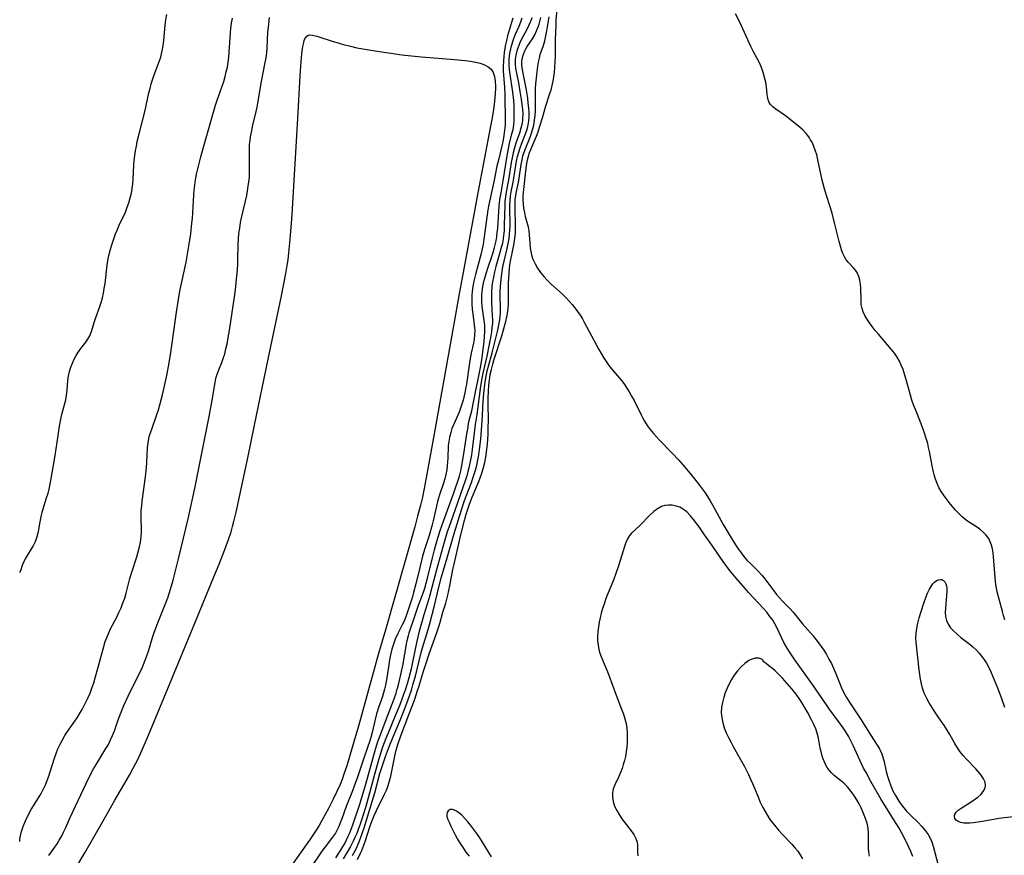
# Model space of a CAD drawing. Extents: x 1589302 to 1597504, y 2805615 to 2813817.
# Drawn here: x 1589302 to 1589651, y 2812177 to 2812473 of the extents above; entities that cross this region are included whole.
import ezdxf

# ---------------------------------------------------------------- set-up
doc = ezdxf.new("R2010")
doc.units = 0

msp = doc.modelspace()

# ---------------------------------------------------------------- linework, layer by layer
at = {"layer": 'WIL_031_Contours', "color": 0}
for points in [[(1589302, 2812277.07, 72), (1589302, 2812277.07, 72)], [(1589302, 2812181.87, 70), (1589302, 2812181.87, 70)]]:
    msp.add_polyline3d(points, dxfattribs=at)
at = {"layer": 'WIL_032_Contours', "color": 0}
for points in [[(1589492.42, 2812476.57, 78), (1589492.08, 2812472.79, 78), (1589491.98, 2812471.07, 78), (1589491.81, 2812465.89, 78), (1589491.76, 2812459.96, 78), (1589491.71, 2812458.06, 78), (1589491.61, 2812456.18, 78), (1589491.45, 2812454.3, 78), (1589491.24, 2812452.72, 78), (1589490.98, 2812451.16, 78), (1589490.64, 2812449.61, 78), (1589490.21, 2812447.97, 78), (1589489.71, 2812446.36, 78), (1589488.35, 2812442.3, 78), (1589487.16, 2812438.07, 78), (1589486.18, 2812434.8, 78), (1589485.64, 2812433.18, 78), (1589485.06, 2812431.58, 78), (1589483.06, 2812426.86, 78), (1589482.52, 2812425.46, 78), (1589482.21, 2812424.54, 78), (1589481.97, 2812423.67, 78), (1589481.62, 2812422.04, 78), (1589481.37, 2812420.39, 78), (1589480.41, 2812411.7, 78), (1589480.34, 2812410.47, 78), (1589480.35, 2812409.24, 78), (1589480.44, 2812407.71, 78), (1589480.62, 2812406.2, 78), (1589480.87, 2812404.72, 78), (1589481.18, 2812403.28, 78), (1589482.17, 2812399.59, 78), (1589482.41, 2812398.19, 78), (1589482.57, 2812396.75, 78), (1589482.78, 2812393.78, 78), (1589482.94, 2812392.04, 78), (1589483.24, 2812390.31, 78), (1589483.53, 2812389.23, 78), (1589483.9, 2812388.17, 78), (1589484.66, 2812386.53, 78), (1589485.58, 2812384.95, 78), (1589486.63, 2812383.42, 78), (1589487.79, 2812381.94, 78), (1589489.06, 2812380.54, 78), (1589490.33, 2812379.29, 78), (1589494.34, 2812375.69, 78), (1589495.65, 2812374.44, 78), (1589496.74, 2812373.3, 78), (1589497.79, 2812372.12, 78), (1589498.78, 2812370.89, 78), (1589499.73, 2812369.61, 78), (1589500.6, 2812368.3, 78), (1589501.44, 2812366.96, 78), (1589502.23, 2812365.59, 78), (1589503.9, 2812362.53, 78), (1589507.24, 2812356.17, 78), (1589508.07, 2812354.7, 78), (1589508.93, 2812353.26, 78), (1589509.83, 2812351.86, 78), (1589510.79, 2812350.51, 78), (1589511.75, 2812349.3, 78), (1589514.62, 2812346.02, 78), (1589515.44, 2812345.01, 78), (1589516.35, 2812343.77, 78), (1589517.2, 2812342.48, 78), (1589518.02, 2812341.15, 78), (1589518.91, 2812339.63, 78), (1589519.77, 2812338.08, 78), (1589522.23, 2812332.98, 78), (1589522.83, 2812331.83, 78), (1589523.48, 2812330.71, 78), (1589524.45, 2812329.21, 78), (1589525.51, 2812327.77, 78), (1589526.65, 2812326.38, 78), (1589527.7, 2812325.2, 78), (1589528.77, 2812324.04, 78), (1589533.28, 2812319.38, 78), (1589535.59, 2812316.87, 78), (1589537.88, 2812314.29, 78), (1589540.11, 2812311.65, 78), (1589541.2, 2812310.31, 78), (1589543.18, 2812307.75, 78), (1589544.92, 2812305.31, 78), (1589545.74, 2812304.05, 78), (1589546.7, 2812302.46, 78), (1589547.63, 2812300.85, 78), (1589551.39, 2812294.09, 78), (1589553.82, 2812290, 78), (1589555.69, 2812286.95, 78), (1589556.66, 2812285.47, 78), (1589557.69, 2812284.04, 78), (1589558.7, 2812282.74, 78), (1589559.78, 2812281.51, 78), (1589561.1, 2812280.16, 78), (1589563.78, 2812277.55, 78), (1589565.05, 2812276.19, 78), (1589566.14, 2812274.84, 78), (1589569.25, 2812270.59, 78), (1589570.25, 2812269.37, 78), (1589571.31, 2812268.17, 78), (1589572.39, 2812267.01, 78), (1589574.97, 2812264.36, 78), (1589576.19, 2812263.01, 78), (1589579.44, 2812258.91, 78), (1589582.24, 2812255.8, 78), (1589583.25, 2812254.63, 78), (1589584.24, 2812253.41, 78), (1589585.19, 2812252.17, 78), (1589586.11, 2812250.88, 78), (1589587, 2812249.57, 78), (1589587.95, 2812248.03, 78), (1589588.85, 2812246.46, 78), (1589589.69, 2812244.86, 78), (1589590.47, 2812243.24, 78), (1589591.19, 2812241.59, 78), (1589592.56, 2812238.01, 78), (1589593.29, 2812236.24, 78), (1589594.11, 2812234.51, 78), (1589595.04, 2812232.82, 78), (1589596.21, 2812230.91, 78), (1589600.26, 2812224.89, 78), (1589601.24, 2812223.39, 78), (1589603.75, 2812219.25, 78), (1589604.6, 2812217.93, 78), (1589605.96, 2812215.91, 78), (1589606.6, 2812214.89, 78), (1589607.03, 2812214.1, 78), (1589607.41, 2812213.28, 78), (1589607.98, 2812211.71, 78), (1589608.41, 2812210.07, 78), (1589609.15, 2812206.67, 78), (1589609.57, 2812204.95, 78), (1589610.12, 2812203.21, 78), (1589610.78, 2812201.49, 78), (1589611.53, 2812199.81, 78), (1589612.38, 2812198.16, 78), (1589613.63, 2812196.11, 78), (1589614.49, 2812194.9, 78), (1589615.41, 2812193.73, 78), (1589616.38, 2812192.61, 78), (1589617.7, 2812191.2, 78), (1589620.42, 2812188.5, 78), (1589621.73, 2812187.14, 78), (1589622.95, 2812185.73, 78), (1589624.03, 2812184.26, 78), (1589624.75, 2812182.99, 78), (1589625.33, 2812181.66, 78), (1589625.82, 2812180.15, 78), (1589627.5, 2812173.37, 78)], [(1589302, 2812277.07, 72), (1589302.27, 2812277.64, 72), (1589302.5, 2812278.23, 72), (1589302.88, 2812279.31, 72), (1589303.4, 2812280.63, 72), (1589304.07, 2812281.97, 72), (1589306.77, 2812286.47, 72), (1589307.56, 2812288.08, 72), (1589308.21, 2812289.89, 72), (1589308.61, 2812291.62, 72), (1589309.21, 2812295.08, 72), (1589309.57, 2812296.84, 72), (1589310, 2812298.5, 72), (1589311.55, 2812303.52, 72), (1589312.05, 2812305.21, 72), (1589312.43, 2812306.69, 72), (1589313.08, 2812309.69, 72), (1589314.03, 2812315.2, 72), (1589314.59, 2812318.63, 72), (1589315.59, 2812325.67, 72), (1589316.13, 2812328.98, 72), (1589316.75, 2812332.08, 72), (1589317.09, 2812333.6, 72), (1589318.31, 2812338.35, 72), (1589318.63, 2812339.96, 72), (1589318.82, 2812341.67, 72), (1589319.04, 2812345.09, 72), (1589319.26, 2812346.79, 72), (1589319.62, 2812348.35, 72), (1589320.12, 2812349.89, 72), (1589320.68, 2812351.3, 72), (1589321.32, 2812352.67, 72), (1589322.04, 2812354, 72), (1589322.84, 2812355.27, 72), (1589323.68, 2812356.44, 72), (1589325.39, 2812358.68, 72), (1589326.18, 2812359.81, 72), (1589326.85, 2812360.98, 72), (1589327.46, 2812362.49, 72), (1589328.42, 2812365.71, 72), (1589328.88, 2812367.09, 72), (1589330.39, 2812371.37, 72), (1589330.86, 2812372.84, 72), (1589331.3, 2812374.46, 72), (1589331.67, 2812376.11, 72), (1589331.98, 2812377.78, 72), (1589332.24, 2812379.47, 72), (1589332.99, 2812386.07, 72), (1589333.24, 2812387.7, 72), (1589333.6, 2812389.47, 72), (1589334.05, 2812391.2, 72), (1589334.57, 2812392.91, 72), (1589336.01, 2812397.12, 72), (1589336.62, 2812398.65, 72), (1589337.29, 2812400.16, 72), (1589339.45, 2812404.84, 72), (1589340.15, 2812406.52, 72), (1589340.72, 2812408.15, 72), (1589341.2, 2812409.82, 72), (1589341.58, 2812411.51, 72), (1589341.87, 2812413.23, 72), (1589342.06, 2812414.85, 72), (1589342.18, 2812416.48, 72), (1589342.48, 2812421.4, 72), (1589342.63, 2812423.11, 72), (1589342.83, 2812424.82, 72), (1589343.08, 2812426.52, 72), (1589343.37, 2812428.22, 72), (1589343.69, 2812429.84, 72), (1589344.43, 2812433.05, 72), (1589346.34, 2812440.38, 72), (1589347.8, 2812447.02, 72), (1589348.19, 2812448.66, 72), (1589348.62, 2812450.29, 72), (1589349.04, 2812451.69, 72), (1589349.49, 2812453.08, 72), (1589349.98, 2812454.45, 72), (1589351.67, 2812458.79, 72), (1589351.99, 2812459.76, 72), (1589352.3, 2812460.85, 72), (1589352.55, 2812461.95, 72), (1589352.85, 2812463.74, 72), (1589353.08, 2812465.56, 72), (1589353.62, 2812471.1, 72), (1589353.85, 2812472.95, 72), (1589354.17, 2812474.78, 72)], [(1589302, 2812181.87, 70), (1589302.07, 2812182.62, 70), (1589302.29, 2812183.78, 70), (1589302.66, 2812185.34, 70), (1589303.23, 2812187.17, 70), (1589304.01, 2812189.15, 70), (1589304.98, 2812191.19, 70), (1589306.09, 2812193.21, 70), (1589309.22, 2812198.19, 70), (1589309.74, 2812199.08, 70), (1589310.47, 2812200.48, 70), (1589311.12, 2812201.93, 70), (1589311.72, 2812203.42, 70), (1589312.27, 2812204.93, 70), (1589312.78, 2812206.46, 70), (1589314.32, 2812211.39, 70), (1589314.88, 2812213.02, 70), (1589315.51, 2812214.61, 70), (1589316.33, 2812216.34, 70), (1589317.15, 2812217.87, 70), (1589318.04, 2812219.37, 70), (1589318.99, 2812220.82, 70), (1589321.54, 2812224.42, 70), (1589322.36, 2812225.63, 70), (1589323.25, 2812227.07, 70), (1589324.09, 2812228.54, 70), (1589325.59, 2812231.42, 70), (1589326.29, 2812232.89, 70), (1589326.93, 2812234.38, 70), (1589327.62, 2812236.18, 70), (1589328.24, 2812238.01, 70), (1589328.81, 2812239.85, 70), (1589329.87, 2812243.58, 70), (1589331.83, 2812250.92, 70), (1589332.35, 2812252.64, 70), (1589332.95, 2812254.33, 70), (1589333.56, 2812255.76, 70), (1589334.23, 2812257.15, 70), (1589336.39, 2812261.31, 70), (1589337.19, 2812262.96, 70), (1589337.93, 2812264.63, 70), (1589338.61, 2812266.33, 70), (1589339.22, 2812268.06, 70), (1589339.73, 2812269.77, 70), (1589341.07, 2812274.97, 70), (1589341.71, 2812277.23, 70), (1589343.49, 2812282.62, 70), (1589344.03, 2812284.42, 70), (1589344.46, 2812286.16, 70), (1589344.8, 2812287.9, 70), (1589345.04, 2812289.65, 70), (1589345.16, 2812291.4, 70), (1589345.17, 2812292.9, 70), (1589345.06, 2812295.9, 70), (1589345.04, 2812297.41, 70), (1589345.11, 2812299.08, 70), (1589345.25, 2812300.76, 70), (1589345.45, 2812302.45, 70), (1589346.56, 2812310.98, 70), (1589346.94, 2812314.37, 70), (1589347.07, 2812316.06, 70), (1589347.33, 2812321.29, 70), (1589347.5, 2812322.98, 70), (1589347.79, 2812324.64, 70), (1589348.06, 2812325.65, 70), (1589348.9, 2812328.24, 70), (1589350.6, 2812333.13, 70), (1589351.15, 2812334.8, 70), (1589351.66, 2812336.55, 70), (1589352.15, 2812338.31, 70), (1589352.6, 2812340.1, 70), (1589353.44, 2812343.69, 70), (1589354.11, 2812346.87, 70), (1589354.99, 2812351.42, 70), (1589355.6, 2812355.01, 70), (1589355.86, 2812356.72, 70), (1589357.54, 2812369.34, 70), (1589358.12, 2812373.19, 70), (1589358.78, 2812376.83, 70), (1589360.95, 2812387.1, 70), (1589361.94, 2812392.75, 70), (1589362.62, 2812397.17, 70), (1589363.07, 2812400.85, 70), (1589363.24, 2812402.69, 70), (1589363.37, 2812404.53, 70), (1589363.67, 2812410.88, 70), (1589363.8, 2812412.46, 70), (1589364.03, 2812414.38, 70), (1589364.34, 2812416.3, 70), (1589364.7, 2812418.21, 70), (1589365.32, 2812421.06, 70), (1589366.19, 2812424.45, 70), (1589367.12, 2812427.83, 70), (1589371.44, 2812442.74, 70), (1589371.97, 2812444.42, 70), (1589374.3, 2812451.11, 70), (1589374.81, 2812452.8, 70), (1589375.24, 2812454.5, 70), (1589375.6, 2812456.21, 70), (1589375.89, 2812457.95, 70), (1589376.13, 2812459.69, 70), (1589376.3, 2812461.44, 70), (1589376.7, 2812468.27, 70), (1589376.86, 2812469.97, 70), (1589377.1, 2812471.74, 70), (1589377.41, 2812473.51, 70)], [(1589312.35, 2812176.81, 68), (1589314.46, 2812179.79, 68), (1589315.27, 2812181.01, 68), (1589316.04, 2812182.27, 68), (1589316.76, 2812183.57, 68), (1589317.56, 2812185.16, 68), (1589318.32, 2812186.79, 68), (1589319.82, 2812190.08, 68), (1589325.52, 2812202.35, 68), (1589327.23, 2812205.83, 68), (1589328.15, 2812207.52, 68), (1589329.31, 2812209.49, 68), (1589332.57, 2812214.71, 68), (1589333.42, 2812216.21, 68), (1589334.21, 2812217.79, 68), (1589334.93, 2812219.42, 68), (1589335.58, 2812221.07, 68), (1589336.81, 2812224.59, 68), (1589337.48, 2812226.41, 68), (1589338.2, 2812228.22, 68), (1589338.96, 2812230.02, 68), (1589340.46, 2812233.27, 68), (1589344.64, 2812241.66, 68), (1589345.24, 2812242.96, 68), (1589345.9, 2812244.51, 68), (1589346.52, 2812246.07, 68), (1589347.1, 2812247.65, 68), (1589347.63, 2812249.25, 68), (1589349.08, 2812254.07, 68), (1589349.67, 2812255.81, 68), (1589350.97, 2812259.26, 68), (1589353.79, 2812266.33, 68), (1589354.45, 2812268.14, 68), (1589355.46, 2812271.25, 68), (1589356.36, 2812274.4, 68), (1589356.86, 2812276.29, 68), (1589358.3, 2812281.99, 68), (1589360.91, 2812292.72, 68), (1589361.7, 2812296.19, 68), (1589364.15, 2812307.52, 68), (1589365.61, 2812314.68, 68), (1589369.12, 2812332.38, 68), (1589370.22, 2812338.17, 68), (1589371.45, 2812345.14, 68), (1589371.69, 2812346.3, 68), (1589372, 2812347.42, 68), (1589372.55, 2812348.91, 68), (1589373.64, 2812351.55, 68), (1589374.15, 2812352.92, 68), (1589374.67, 2812354.62, 68), (1589375.11, 2812356.38, 68), (1589375.49, 2812358.18, 68), (1589376.47, 2812363.66, 68), (1589377.35, 2812369.21, 68), (1589378.03, 2812373.92, 68), (1589378.46, 2812377.26, 68), (1589378.87, 2812381.09, 68), (1589379.04, 2812383.01, 68), (1589379.26, 2812386.24, 68), (1589379.33, 2812387.85, 68), (1589379.47, 2812393.4, 68), (1589379.56, 2812395.24, 68), (1589379.73, 2812397.21, 68), (1589379.98, 2812399.17, 68), (1589380.3, 2812401.12, 68), (1589380.62, 2812402.73, 68), (1589382.45, 2812410.74, 68), (1589382.77, 2812412.34, 68), (1589383.04, 2812413.95, 68), (1589383.26, 2812415.55, 68), (1589383.41, 2812417.17, 68), (1589383.48, 2812418.92, 68), (1589383.48, 2812420.68, 68), (1589383.4, 2812425.95, 68), (1589383.44, 2812427.7, 68), (1589383.51, 2812428.81, 68), (1589383.66, 2812430.17, 68), (1589383.86, 2812431.52, 68), (1589384.36, 2812434.27, 68), (1589384.67, 2812435.66, 68), (1589385.83, 2812440.45, 68), (1589386.18, 2812442.05, 68), (1589387.76, 2812451.1, 68), (1589389.06, 2812457.83, 68), (1589389.34, 2812459.52, 68), (1589389.55, 2812461.21, 68), (1589389.69, 2812463.03, 68), (1589389.96, 2812468.54, 68), (1589390.13, 2812470.28, 68), (1589390.6, 2812473.75, 68)], [(1589476.75, 2812473.54, 68), (1589476.34, 2812472.03, 68), (1589474.93, 2812467.27, 68), (1589474.51, 2812465.65, 68), (1589474.19, 2812464.17, 68), (1589473.94, 2812462.86, 68), (1589473.72, 2812461.39, 68), (1589473.56, 2812459.9, 68), (1589473.45, 2812458.42, 68), (1589473.39, 2812456.24, 68), (1589473.42, 2812454.81, 68), (1589473.82, 2812448.97, 68), (1589473.92, 2812446.38, 68), (1589474.03, 2812437.06, 68), (1589474.02, 2812435.62, 68), (1589473.89, 2812433.68, 68), (1589473.54, 2812431.18, 68), (1589473.26, 2812429.71, 68), (1589472.94, 2812428.24, 68), (1589471.77, 2812423.72, 68), (1589471.45, 2812422.39, 68), (1589471.17, 2812421.06, 68), (1589470.21, 2812416.14, 68), (1589468.72, 2812409.68, 68), (1589468.28, 2812407.49, 68), (1589467.96, 2812405.66, 68), (1589467.67, 2812403.79, 68), (1589466.55, 2812395.2, 68), (1589466.25, 2812393.32, 68), (1589465.92, 2812391.74, 68), (1589465.54, 2812390.17, 68), (1589464.34, 2812385.74, 68), (1589463.58, 2812382.75, 68), (1589463.01, 2812380.32, 68), (1589462.65, 2812378.51, 68), (1589462.38, 2812376.69, 68), (1589462.27, 2812375.31, 68), (1589462.23, 2812373.84, 68), (1589462.27, 2812372.15, 68), (1589462.38, 2812370.47, 68), (1589462.57, 2812368.8, 68), (1589463.13, 2812364.88, 68), (1589463.23, 2812363.85, 68), (1589463.28, 2812362.81, 68), (1589463.24, 2812361.33, 68), (1589463.07, 2812359.84, 68), (1589462.82, 2812358.37, 68), (1589462.04, 2812354.87, 68), (1589461.56, 2812352.26, 68), (1589461.29, 2812350.57, 68), (1589460.34, 2812343.89, 68), (1589460.07, 2812342.23, 68), (1589459.8, 2812340.83, 68), (1589459.45, 2812339.3, 68), (1589459.17, 2812338.17, 68), (1589458.75, 2812336.74, 68), (1589458.27, 2812335.33, 68), (1589457.74, 2812333.95, 68), (1589456.32, 2812330.76, 68), (1589455.75, 2812329.43, 68), (1589455.22, 2812328.09, 68), (1589454.76, 2812326.74, 68), (1589454.29, 2812324.99, 68), (1589454.05, 2812323.56, 68), (1589453.92, 2812322.17, 68), (1589453.8, 2812317.67, 68), (1589453.69, 2812316.19, 68), (1589453.57, 2812315.01, 68), (1589453.34, 2812313.44, 68), (1589453.04, 2812311.88, 68), (1589452.68, 2812310.33, 68), (1589452.24, 2812308.79, 68), (1589450.84, 2812304.6, 68), (1589450.12, 2812302.22, 68), (1589449.71, 2812300.63, 68), (1589448.57, 2812295.38, 68), (1589448.23, 2812294.06, 68), (1589447.14, 2812290.22, 68), (1589445.64, 2812285.6, 68), (1589444.83, 2812282.89, 68), (1589443.92, 2812279.32, 68), (1589442.42, 2812273.05, 68), (1589441.62, 2812270.04, 68), (1589441.17, 2812268.5, 68), (1589439.46, 2812263.22, 68), (1589438.82, 2812261.42, 68), (1589438.1, 2812259.67, 68), (1589437.47, 2812258.33, 68), (1589436.13, 2812255.7, 68), (1589435.13, 2812253.47, 68), (1589434.46, 2812251.72, 68), (1589433.9, 2812249.92, 68), (1589433.42, 2812247.9, 68), (1589433.13, 2812246.22, 68), (1589432.62, 2812242.82, 68), (1589432.12, 2812239.79, 68), (1589431.63, 2812237.17, 68), (1589431.33, 2812235.82, 68), (1589430.98, 2812234.49, 68), (1589430.59, 2812233.16, 68), (1589429.23, 2812229.26, 68), (1589428.51, 2812227, 68), (1589427.89, 2812224.6, 68), (1589427.02, 2812220.89, 68), (1589426.42, 2812218.69, 68), (1589425.95, 2812217.1, 68), (1589425.45, 2812215.51, 68), (1589423.86, 2812210.94, 68), (1589421.72, 2812204.56, 68), (1589420.59, 2812201.37, 68), (1589419.95, 2812199.73, 68), (1589417.67, 2812194.16, 68), (1589416.13, 2812189.82, 68), (1589415.6, 2812188.42, 68), (1589415.09, 2812187.18, 68), (1589414.53, 2812185.98, 68), (1589413.89, 2812184.82, 68), (1589412.87, 2812183.33, 68), (1589410.23, 2812179.94, 68), (1589409.08, 2812178.37, 68), (1589404.72, 2812171.9, 68)], [(1589414.1, 2812176.04, 70), (1589416.29, 2812179.52, 70), (1589417.25, 2812181.15, 70), (1589417.89, 2812182.39, 70), (1589418.48, 2812183.65, 70), (1589419.03, 2812184.94, 70), (1589420.06, 2812187.76, 70), (1589422.64, 2812195.41, 70), (1589423.16, 2812197.03, 70), (1589424.65, 2812202.07, 70), (1589428.15, 2812214.48, 70), (1589429.11, 2812217.56, 70), (1589429.74, 2812219.36, 70), (1589432.45, 2812226.6, 70), (1589434.37, 2812231.43, 70), (1589435.38, 2812234.32, 70), (1589435.82, 2812235.78, 70), (1589436.23, 2812237.3, 70), (1589437.38, 2812242.03, 70), (1589437.9, 2812244.63, 70), (1589439, 2812251.1, 70), (1589439.38, 2812252.99, 70), (1589439.83, 2812254.85, 70), (1589440.1, 2812255.78, 70), (1589442.14, 2812262, 70), (1589443.4, 2812265.54, 70), (1589444.58, 2812268.64, 70), (1589445.14, 2812270.2, 70), (1589445.58, 2812271.57, 70), (1589446.09, 2812273.33, 70), (1589446.56, 2812275.11, 70), (1589448.3, 2812282.29, 70), (1589449.04, 2812285.2, 70), (1589449.97, 2812288.63, 70), (1589451.01, 2812292.02, 70), (1589452.16, 2812295.28, 70), (1589455.92, 2812305.33, 70), (1589456.4, 2812306.71, 70), (1589457.31, 2812309.48, 70), (1589457.84, 2812311.29, 70), (1589458.32, 2812313.18, 70), (1589458.75, 2812315.09, 70), (1589459.12, 2812317.01, 70), (1589459.7, 2812320.7, 70), (1589460.49, 2812326.23, 70), (1589460.79, 2812328.05, 70), (1589461.13, 2812329.85, 70), (1589461.37, 2812330.96, 70), (1589462.2, 2812334.39, 70), (1589462.99, 2812338.03, 70), (1589465.28, 2812349.7, 70), (1589465.77, 2812352.48, 70), (1589466.4, 2812357.11, 70), (1589466.62, 2812358.93, 70), (1589466.8, 2812360.73, 70), (1589466.89, 2812362.51, 70), (1589466.87, 2812364.18, 70), (1589466.84, 2812364.73, 70), (1589466.63, 2812366.44, 70), (1589466.13, 2812369.73, 70), (1589465.96, 2812371.33, 70), (1589465.85, 2812372.93, 70), (1589465.82, 2812373.98, 70), (1589465.84, 2812375.34, 70), (1589465.93, 2812376.7, 70), (1589466.18, 2812378.45, 70), (1589466.56, 2812380.19, 70), (1589467.02, 2812381.93, 70), (1589467.91, 2812384.89, 70), (1589469.44, 2812389.42, 70), (1589469.92, 2812390.94, 70), (1589470.31, 2812392.31, 70), (1589470.83, 2812394.61, 70), (1589471.08, 2812396.09, 70), (1589471.28, 2812397.59, 70), (1589471.44, 2812399.09, 70), (1589472, 2812406.9, 70), (1589472.12, 2812408.17, 70), (1589472.35, 2812409.91, 70), (1589472.63, 2812411.64, 70), (1589473.38, 2812415.84, 70), (1589474.29, 2812421.8, 70), (1589474.92, 2812425.48, 70), (1589475.66, 2812429.1, 70), (1589476.49, 2812432.5, 70), (1589476.85, 2812434.12, 70), (1589477.1, 2812435.77, 70), (1589477.23, 2812437.42, 70), (1589477.28, 2812439.08, 70), (1589477.28, 2812440.82, 70), (1589477.23, 2812442.57, 70), (1589477.12, 2812444.32, 70), (1589476.79, 2812447.29, 70), (1589475.71, 2812454.39, 70), (1589475.5, 2812456.62, 70), (1589475.48, 2812458.09, 70), (1589475.52, 2812459.1, 70), (1589475.62, 2812460.1, 70), (1589475.76, 2812461.11, 70), (1589476.08, 2812462.71, 70), (1589476.34, 2812463.74, 70), (1589477.03, 2812465.93, 70), (1589477.67, 2812467.59, 70), (1589478.98, 2812470.64, 70), (1589479.59, 2812472.18, 70), (1589480.08, 2812473.7, 70)], [(1589483.49, 2812473.68, 72), (1589483.03, 2812472.32, 72), (1589482.4, 2812470.78, 72), (1589481.65, 2812469.27, 72), (1589480.03, 2812466.3, 72), (1589479.28, 2812464.79, 72), (1589478.87, 2812463.82, 72), (1589478.51, 2812462.84, 72), (1589478.23, 2812461.95, 72), (1589477.85, 2812460.37, 72), (1589477.67, 2812459, 72), (1589477.63, 2812458.18, 72), (1589477.63, 2812457.37, 72), (1589477.79, 2812455.7, 72), (1589478.07, 2812454.01, 72), (1589478.75, 2812450.61, 72), (1589479.33, 2812447.5, 72), (1589479.78, 2812444.69, 72), (1589480.02, 2812442.97, 72), (1589480.2, 2812441.25, 72), (1589480.28, 2812439.55, 72), (1589480.25, 2812438.15, 72), (1589480.18, 2812437.25, 72), (1589479.98, 2812435.88, 72), (1589479.68, 2812434.52, 72), (1589479.12, 2812432.75, 72), (1589477.85, 2812429.21, 72), (1589477.34, 2812427.53, 72), (1589476.89, 2812425.82, 72), (1589476.51, 2812424.08, 72), (1589476.19, 2812422.33, 72), (1589475.38, 2812416.96, 72), (1589474.44, 2812411.92, 72), (1589474.19, 2812410.27, 72), (1589474.01, 2812408.61, 72), (1589473.92, 2812407.12, 72), (1589473.77, 2812400.27, 72), (1589473.67, 2812398.35, 72), (1589473.49, 2812396.45, 72), (1589473.21, 2812394.56, 72), (1589472.97, 2812393.39, 72), (1589472.69, 2812392.24, 72), (1589472.22, 2812390.54, 72), (1589471.21, 2812387.18, 72), (1589470.74, 2812385.49, 72), (1589470.32, 2812383.62, 72), (1589469.94, 2812381.76, 72), (1589469.64, 2812380.08, 72), (1589469.38, 2812378.41, 72), (1589469.21, 2812376.74, 72), (1589469.17, 2812375.38, 72), (1589469.23, 2812372.65, 72), (1589469.52, 2812367.95, 72), (1589469.56, 2812366.87, 72), (1589469.53, 2812365.41, 72), (1589469.39, 2812363.93, 72), (1589469.19, 2812362.43, 72), (1589468.94, 2812360.93, 72), (1589468.29, 2812357.48, 72), (1589467.55, 2812353.75, 72), (1589466.32, 2812348.26, 72), (1589465.96, 2812346.55, 72), (1589465.35, 2812343.11, 72), (1589463.98, 2812333.09, 72), (1589463.45, 2812329.53, 72), (1589462.37, 2812320.71, 72), (1589462.1, 2812318.85, 72), (1589461.79, 2812317.01, 72), (1589461.21, 2812314.26, 72), (1589460.87, 2812312.9, 72), (1589460.45, 2812311.43, 72), (1589460, 2812309.97, 72), (1589456.39, 2812299.45, 72), (1589454.09, 2812293.09, 72), (1589453.54, 2812291.49, 72), (1589453.03, 2812289.86, 72), (1589452.06, 2812286.58, 72), (1589449.68, 2812278.07, 72), (1589448.09, 2812271.77, 72), (1589447.38, 2812269.13, 72), (1589447, 2812267.83, 72), (1589445.21, 2812262.11, 72), (1589444.39, 2812259.22, 72), (1589443.61, 2812256.3, 72), (1589442.77, 2812252.83, 72), (1589441.24, 2812245.39, 72), (1589440.71, 2812242.95, 72), (1589439.91, 2812239.78, 72), (1589439.3, 2812237.66, 72), (1589438.7, 2812235.78, 72), (1589438.05, 2812233.92, 72), (1589436.68, 2812230.22, 72), (1589435.11, 2812226.3, 72), (1589432.45, 2812219.96, 72), (1589431.79, 2812218.31, 72), (1589430.65, 2812215.2, 72), (1589429.3, 2812211.07, 72), (1589428.43, 2812208.19, 72), (1589424.63, 2812194.17, 72), (1589423.87, 2812191.6, 72), (1589423.27, 2812189.75, 72), (1589422.65, 2812187.9, 72), (1589422, 2812186.1, 72), (1589421.44, 2812184.69, 72), (1589420.84, 2812183.29, 72), (1589420.21, 2812181.92, 72), (1589419.11, 2812179.78, 72), (1589416.67, 2812175.69, 72)], [(1589419.95, 2812176.86, 74), (1589420.97, 2812178.72, 74), (1589421.61, 2812180.05, 74), (1589422.32, 2812181.68, 74), (1589422.97, 2812183.35, 74), (1589423.54, 2812184.98, 74), (1589424.08, 2812186.64, 74), (1589426.94, 2812195.94, 74), (1589427.85, 2812199.1, 74), (1589429.7, 2812205.85, 74), (1589430.7, 2812209.15, 74), (1589431.66, 2812211.88, 74), (1589433.1, 2812215.73, 74), (1589434.41, 2812218.95, 74), (1589436.97, 2812225.02, 74), (1589438.3, 2812228.4, 74), (1589439.56, 2812231.8, 74), (1589440.83, 2812235.48, 74), (1589441.4, 2812237.34, 74), (1589442.26, 2812240.41, 74), (1589444.34, 2812248.74, 74), (1589444.8, 2812250.39, 74), (1589446.77, 2812256.95, 74), (1589447.24, 2812258.59, 74), (1589449, 2812265.42, 74), (1589450.61, 2812271.98, 74), (1589451.56, 2812275.54, 74), (1589453.56, 2812282.29, 74), (1589456.01, 2812290.96, 74), (1589458.6, 2812299.3, 74), (1589459.69, 2812302.58, 74), (1589460.25, 2812304.13, 74), (1589462.15, 2812309.05, 74), (1589462.78, 2812310.85, 74), (1589463.36, 2812312.67, 74), (1589463.88, 2812314.51, 74), (1589464.17, 2812315.75, 74), (1589464.43, 2812317, 74), (1589464.76, 2812318.87, 74), (1589465.02, 2812320.75, 74), (1589465.41, 2812324.38, 74), (1589466.02, 2812332.53, 74), (1589466.18, 2812335.67, 74), (1589466.42, 2812339.2, 74), (1589466.63, 2812341.69, 74), (1589466.96, 2812344.63, 74), (1589467.17, 2812345.97, 74), (1589467.72, 2812348.62, 74), (1589468.12, 2812350.22, 74), (1589469.42, 2812354.99, 74), (1589471, 2812361.12, 74), (1589471.44, 2812362.95, 74), (1589471.83, 2812364.78, 74), (1589472.13, 2812366.61, 74), (1589472.27, 2812367.82, 74), (1589472.36, 2812369.02, 74), (1589472.38, 2812369.86, 74), (1589472.39, 2812371.26, 74), (1589472.31, 2812374.93, 74), (1589472.33, 2812376.78, 74), (1589472.41, 2812378.3, 74), (1589472.54, 2812379.82, 74), (1589472.87, 2812382.98, 74), (1589473.09, 2812384.56, 74), (1589473.36, 2812386.13, 74), (1589473.66, 2812387.47, 74), (1589474.77, 2812391.91, 74), (1589475.17, 2812393.7, 74), (1589475.48, 2812395.49, 74), (1589475.66, 2812396.95, 74), (1589475.77, 2812398.42, 74), (1589475.82, 2812399.89, 74), (1589475.83, 2812401.36, 74), (1589475.76, 2812405.2, 74), (1589475.75, 2812407.12, 74), (1589475.84, 2812409.01, 74), (1589476, 2812410.53, 74), (1589476.25, 2812412.04, 74), (1589476.95, 2812415.47, 74), (1589477.19, 2812416.83, 74), (1589477.85, 2812421.29, 74), (1589478.11, 2812422.83, 74), (1589478.45, 2812424.46, 74), (1589478.87, 2812426.07, 74), (1589479.37, 2812427.64, 74), (1589480, 2812429.29, 74), (1589481.32, 2812432.55, 74), (1589481.76, 2812433.85, 74), (1589482.09, 2812435.09, 74), (1589482.34, 2812436.34, 74), (1589482.47, 2812437.31, 74), (1589482.55, 2812438.29, 74), (1589482.56, 2812439.97, 74), (1589482.46, 2812441.67, 74), (1589482.28, 2812443.38, 74), (1589482.05, 2812445.16, 74), (1589481.5, 2812448.7, 74), (1589481.17, 2812450.45, 74), (1589480.21, 2812455.24, 74), (1589480.02, 2812456.83, 74), (1589480.02, 2812458.38, 74), (1589480.07, 2812458.88, 74), (1589480.32, 2812460.04, 74), (1589480.64, 2812460.99, 74), (1589481.05, 2812461.94, 74), (1589481.44, 2812462.7, 74), (1589481.88, 2812463.44, 74), (1589483.72, 2812466.18, 74), (1589484.58, 2812467.62, 74), (1589485.23, 2812468.98, 74), (1589485.77, 2812470.42, 74), (1589486.08, 2812471.39, 74), (1589486.77, 2812473.79, 74)], [(1589421.75, 2812175.47, 76), (1589422.83, 2812177.65, 76), (1589423.24, 2812178.6, 76), (1589424.02, 2812180.57, 76), (1589424.57, 2812182.17, 76), (1589426.13, 2812187.01, 76), (1589426.68, 2812188.61, 76), (1589427.62, 2812191.06, 76), (1589428.41, 2812192.84, 76), (1589431.33, 2812198.59, 76), (1589431.98, 2812200.05, 76), (1589432.59, 2812201.65, 76), (1589433.1, 2812203.28, 76), (1589433.54, 2812205, 76), (1589433.91, 2812206.72, 76), (1589435.03, 2812212.58, 76), (1589435.42, 2812214.16, 76), (1589436.05, 2812216.24, 76), (1589437.11, 2812219.23, 76), (1589440.1, 2812227, 76), (1589441.9, 2812231.94, 76), (1589443.02, 2812235.26, 76), (1589443.58, 2812237, 76), (1589445.01, 2812241.8, 76), (1589445.91, 2812244.66, 76), (1589447.15, 2812248.28, 76), (1589449.69, 2812255.49, 76), (1589450.86, 2812259.1, 76), (1589452, 2812263.04, 76), (1589453, 2812266.3, 76), (1589453.73, 2812269.12, 76), (1589454.45, 2812272.44, 76), (1589455.58, 2812278.18, 76), (1589455.99, 2812280.03, 76), (1589458.39, 2812290.45, 76), (1589459.75, 2812296, 76), (1589460.24, 2812297.83, 76), (1589460.79, 2812299.58, 76), (1589461.39, 2812301.31, 76), (1589462.4, 2812303.85, 76), (1589464.06, 2812307.66, 76), (1589464.72, 2812309.31, 76), (1589465.33, 2812310.98, 76), (1589465.9, 2812312.67, 76), (1589466.41, 2812314.38, 76), (1589466.84, 2812316.11, 76), (1589467.22, 2812317.98, 76), (1589467.62, 2812320.76, 76), (1589467.79, 2812322.55, 76), (1589468.02, 2812326.14, 76), (1589468.08, 2812327.94, 76), (1589468.13, 2812331.52, 76), (1589468.03, 2812336.34, 76), (1589468.04, 2812338.71, 76), (1589468.14, 2812341.63, 76), (1589468.24, 2812343.14, 76), (1589468.38, 2812344.65, 76), (1589468.58, 2812346.15, 76), (1589468.79, 2812347.29, 76), (1589469.2, 2812349.09, 76), (1589469.69, 2812350.88, 76), (1589470.23, 2812352.66, 76), (1589472.89, 2812360.98, 76), (1589473.87, 2812364.35, 76), (1589474.31, 2812366.03, 76), (1589474.67, 2812367.72, 76), (1589474.98, 2812369.55, 76), (1589475.12, 2812370.72, 76), (1589475.2, 2812371.98, 76), (1589475.24, 2812373.26, 76), (1589475.23, 2812376.84, 76), (1589475.28, 2812379.64, 76), (1589475.44, 2812383.24, 76), (1589475.6, 2812385.03, 76), (1589475.84, 2812386.81, 76), (1589476.04, 2812388.01, 76), (1589477.09, 2812393.06, 76), (1589477.4, 2812394.74, 76), (1589477.63, 2812396.43, 76), (1589477.72, 2812397.52, 76), (1589477.77, 2812398.62, 76), (1589477.77, 2812400.42, 76), (1589477.57, 2812405.83, 76), (1589477.56, 2812407.61, 76), (1589477.66, 2812409.37, 76), (1589477.81, 2812410.53, 76), (1589478.1, 2812412.1, 76), (1589478.76, 2812415.25, 76), (1589479.04, 2812416.86, 76), (1589479.74, 2812421.68, 76), (1589480.04, 2812423.28, 76), (1589480.38, 2812424.7, 76), (1589480.8, 2812426.1, 76), (1589481.35, 2812427.56, 76), (1589482.67, 2812430.73, 76), (1589483.33, 2812432.47, 76), (1589483.8, 2812433.97, 76), (1589484.21, 2812435.65, 76), (1589484.52, 2812437.35, 76), (1589484.72, 2812439.08, 76), (1589484.8, 2812440.53, 76), (1589484.8, 2812446.98, 76), (1589484.84, 2812448.62, 76), (1589484.94, 2812450.25, 76), (1589485.28, 2812453.41, 76), (1589485.69, 2812456.53, 76), (1589485.91, 2812457.93, 76), (1589486.19, 2812459.3, 76), (1589486.53, 2812460.64, 76), (1589487.62, 2812463.84, 76), (1589488.09, 2812465.5, 76), (1589488.48, 2812467.22, 76), (1589488.81, 2812468.98, 76), (1589489.63, 2812474.04, 76)], [(1589651.12, 2812260.38, 78), (1589650.76, 2812261.87, 78), (1589650.36, 2812263.36, 78), (1589648.89, 2812268.48, 78), (1589648.44, 2812270.31, 78), (1589648.07, 2812272.16, 78), (1589647.87, 2812273.76, 78), (1589647.73, 2812275.38, 78), (1589647.44, 2812279.84, 78), (1589647.2, 2812282.73, 78), (1589647.03, 2812284.13, 78), (1589646.79, 2812285.5, 78), (1589646.47, 2812286.81, 78), (1589646.03, 2812288.04, 78), (1589645.46, 2812289.19, 78), (1589644.59, 2812290.38, 78), (1589643.55, 2812291.44, 78), (1589642.37, 2812292.42, 78), (1589641.11, 2812293.31, 78), (1589638.64, 2812294.88, 78), (1589637.42, 2812295.72, 78), (1589636.11, 2812296.79, 78), (1589634.87, 2812297.98, 78), (1589633.68, 2812299.25, 78), (1589632.53, 2812300.57, 78), (1589631.42, 2812301.94, 78), (1589630.35, 2812303.34, 78), (1589629.43, 2812304.59, 78), (1589628.58, 2812305.86, 78), (1589627.82, 2812307.19, 78), (1589627.15, 2812308.64, 78), (1589626.61, 2812310.15, 78), (1589626.14, 2812311.71, 78), (1589625.75, 2812313.29, 78), (1589625.4, 2812314.9, 78), (1589624.48, 2812319.97, 78), (1589624.17, 2812321.45, 78), (1589623.83, 2812322.79, 78), (1589623.2, 2812324.9, 78), (1589622.67, 2812326.54, 78), (1589622.1, 2812328.18, 78), (1589621.47, 2812329.85, 78), (1589619.46, 2812334.85, 78), (1589618.83, 2812336.53, 78), (1589618.23, 2812338.22, 78), (1589617.7, 2812339.95, 78), (1589616.13, 2812345.83, 78), (1589615.64, 2812347.43, 78), (1589615.1, 2812349.01, 78), (1589614.49, 2812350.55, 78), (1589613.8, 2812352.04, 78), (1589613, 2812353.46, 78), (1589612.02, 2812354.89, 78), (1589610.94, 2812356.25, 78), (1589606.34, 2812361.54, 78), (1589605.24, 2812362.88, 78), (1589604.18, 2812364.23, 78), (1589603.19, 2812365.59, 78), (1589602.28, 2812366.96, 78), (1589601.58, 2812368.19, 78), (1589600.99, 2812369.43, 78), (1589600.56, 2812370.71, 78), (1589600.31, 2812372.08, 78), (1589600.21, 2812373.49, 78), (1589600.09, 2812377.89, 78), (1589599.98, 2812379.33, 78), (1589599.78, 2812380.72, 78), (1589599.45, 2812382.02, 78), (1589598.96, 2812383.21, 78), (1589598.26, 2812384.27, 78), (1589597.43, 2812385.22, 78), (1589595.73, 2812386.95, 78), (1589594.99, 2812387.85, 78), (1589594.34, 2812388.94, 78), (1589593.8, 2812390.16, 78), (1589593.34, 2812391.48, 78), (1589592.49, 2812394.44, 78), (1589590.84, 2812401.05, 78), (1589589.95, 2812404.42, 78), (1589589.07, 2812407.42, 78), (1589587.41, 2812412.54, 78), (1589586.92, 2812414.33, 78), (1589586.49, 2812416.15, 78), (1589584.93, 2812423.37, 78), (1589584.49, 2812425.11, 78), (1589583.98, 2812426.8, 78), (1589583.51, 2812428.09, 78), (1589582.97, 2812429.32, 78), (1589582.35, 2812430.47, 78), (1589581.93, 2812431.14, 78), (1589581.38, 2812431.93, 78), (1589580.78, 2812432.69, 78), (1589579.57, 2812433.97, 78), (1589578.22, 2812435.16, 78), (1589575.66, 2812437.19, 78), (1589573.39, 2812438.9, 78), (1589570, 2812441.28, 78), (1589569, 2812442.08, 78), (1589568.16, 2812442.92, 78), (1589567.54, 2812443.84, 78), (1589567.12, 2812445.11, 78), (1589566.93, 2812446.52, 78), (1589566.69, 2812449.14, 78), (1589566.41, 2812450.82, 78), (1589566.01, 2812452.54, 78), (1589565.5, 2812454.28, 78), (1589564.89, 2812456.01, 78), (1589564.17, 2812457.71, 78), (1589563.52, 2812459.01, 78), (1589561.92, 2812461.88, 78), (1589561.12, 2812463.46, 78), (1589557.19, 2812472.1, 78), (1589555.76, 2812475.06, 78)], [(1589318.47, 2812166.73, 66), (1589325.03, 2812177.75, 66), (1589331.41, 2812188.85, 66), (1589335.73, 2812196.5, 66), (1589340.91, 2812205.31, 66), (1589342.25, 2812207.75, 66), (1589343.86, 2812210.92, 66), (1589345.44, 2812214.32, 66), (1589347.67, 2812219.51, 66), (1589353.04, 2812232.65, 66), (1589359.54, 2812248.28, 66), (1589364.13, 2812259.21, 66), (1589370.86, 2812275.59, 66), (1589372.65, 2812280.02, 66), (1589374.7, 2812285.27, 66), (1589376.02, 2812288.84, 66), (1589376.91, 2812291.55, 66), (1589377.45, 2812293.38, 66), (1589377.94, 2812295.22, 66), (1589378.83, 2812298.94, 66), (1589379.82, 2812303.41, 66), (1589382.88, 2812317.76, 66), (1589385.23, 2812329.37, 66), (1589390.12, 2812352.68, 66), (1589394.76, 2812375.13, 66), (1589396.29, 2812383.05, 66), (1589396.8, 2812385.94, 66), (1589397.1, 2812387.87, 66), (1589397.42, 2812390.38, 66), (1589397.78, 2812393.89, 66), (1589398.11, 2812397.96, 66), (1589398.53, 2812404, 66), (1589400.62, 2812437.98, 66), (1589401.41, 2812453.11, 66), (1589401.72, 2812458.08, 66), (1589401.97, 2812460.88, 66), (1589402.19, 2812462.62, 66), (1589402.32, 2812463.45, 66), (1589402.66, 2812464.96, 66), (1589402.87, 2812465.62, 66), (1589403.11, 2812466.21, 66), (1589403.39, 2812466.71, 66), (1589403.72, 2812467.11, 66), (1589404.11, 2812467.39, 66), (1589404.82, 2812467.58, 66), (1589405.83, 2812467.51, 66), (1589407.28, 2812467.16, 66), (1589413.05, 2812465.27, 66), (1589414.83, 2812464.73, 66), (1589416.3, 2812464.32, 66), (1589419.31, 2812463.57, 66), (1589421.5, 2812463.06, 66), (1589425.09, 2812462.37, 66), (1589428.72, 2812461.79, 66), (1589433.51, 2812461.08, 66), (1589436.62, 2812460.66, 66), (1589438.56, 2812460.44, 66), (1589444.42, 2812459.87, 66), (1589456.14, 2812458.89, 66), (1589459.94, 2812458.49, 66), (1589461.78, 2812458.24, 66), (1589463.55, 2812457.92, 66), (1589465.22, 2812457.53, 66), (1589466.74, 2812457.01, 66), (1589468.06, 2812456.32, 66), (1589469.11, 2812455.41, 66), (1589469.51, 2812454.85, 66), (1589469.83, 2812454.22, 66), (1589470.09, 2812453.54, 66), (1589470.28, 2812452.81, 66), (1589470.43, 2812452.04, 66), (1589470.53, 2812451.24, 66), (1589470.62, 2812449.54, 66), (1589470.63, 2812448.66, 66), (1589470.56, 2812446.86, 66), (1589470.33, 2812444.08, 66), (1589469.94, 2812441.13, 66), (1589469.45, 2812438.18, 66), (1589468.92, 2812435.22, 66), (1589464.38, 2812411.6, 66), (1589459.14, 2812383.41, 66), (1589457.77, 2812375.81, 66), (1589455.21, 2812361.25, 66), (1589448.89, 2812326.2, 66), (1589446.82, 2812314.51, 66), (1589446.12, 2812310.64, 66), (1589445.39, 2812306.92, 66), (1589444.74, 2812303.87, 66), (1589444.06, 2812301, 66), (1589443.04, 2812297.03, 66), (1589442.02, 2812293.33, 66), (1589431.72, 2812257.15, 66), (1589429.2, 2812248.41, 66), (1589422.03, 2812222.62, 66), (1589420.49, 2812217.18, 66), (1589419.06, 2812212.31, 66), (1589417.93, 2812208.62, 66), (1589416.94, 2812205.66, 66), (1589416.24, 2812203.76, 66), (1589415.56, 2812202.05, 66), (1589414.43, 2812199.54, 66), (1589413.1, 2812196.76, 66), (1589411.57, 2812193.74, 66), (1589410.31, 2812191.39, 66), (1589409, 2812189.07, 66), (1589408.1, 2812187.54, 66), (1589406.83, 2812185.5, 66), (1589404.71, 2812182.31, 66), (1589401.82, 2812178.17, 66), (1589398.05, 2812172.93, 66)], [(1589618.62, 2812176.52, 76), (1589617.86, 2812178.29, 76), (1589617.06, 2812180.05, 76), (1589615.4, 2812183.43, 76), (1589614.54, 2812185.05, 76), (1589613.69, 2812186.57, 76), (1589611.89, 2812189.53, 76), (1589609.3, 2812193.54, 76), (1589607.38, 2812196.64, 76), (1589603.74, 2812203.03, 76), (1589601.97, 2812206.21, 76), (1589601.13, 2812207.82, 76), (1589600.42, 2812209.29, 76), (1589597.43, 2812215.87, 76), (1589596.62, 2812217.53, 76), (1589595.74, 2812219.15, 76), (1589594.86, 2812220.62, 76), (1589593.91, 2812222.05, 76), (1589592.95, 2812223.42, 76), (1589588.96, 2812228.82, 76), (1589587.96, 2812230.22, 76), (1589583.02, 2812237.42, 76), (1589576.77, 2812246.19, 76), (1589574.8, 2812249.07, 76), (1589573.62, 2812250.96, 76), (1589572.9, 2812252.28, 76), (1589570.34, 2812257.68, 76), (1589569.66, 2812258.96, 76), (1589568.91, 2812260.19, 76), (1589567.94, 2812261.56, 76), (1589566.78, 2812263.02, 76), (1589565.55, 2812264.44, 76), (1589560.37, 2812270.02, 76), (1589559.1, 2812271.43, 76), (1589555.91, 2812275.12, 76), (1589554.73, 2812276.54, 76), (1589553.58, 2812278, 76), (1589551.35, 2812281, 76), (1589550.26, 2812282.53, 76), (1589546.62, 2812287.88, 76), (1589544.78, 2812290.51, 76), (1589542.79, 2812293.29, 76), (1589540.79, 2812295.93, 76), (1589539.64, 2812297.32, 76), (1589538.44, 2812298.56, 76), (1589537.15, 2812299.58, 76), (1589535.93, 2812300.22, 76), (1589534.64, 2812300.67, 76), (1589533.32, 2812300.92, 76), (1589531.98, 2812300.98, 76), (1589530.68, 2812300.83, 76), (1589529.43, 2812300.46, 76), (1589528.07, 2812299.72, 76), (1589526.78, 2812298.73, 76), (1589525.5, 2812297.57, 76), (1589521.76, 2812293.83, 76), (1589518.89, 2812291.09, 76), (1589518.17, 2812290.24, 76), (1589517.45, 2812289.07, 76), (1589516.85, 2812287.75, 76), (1589516.35, 2812286.33, 76), (1589514.39, 2812279.87, 76), (1589513.23, 2812276.42, 76), (1589512.6, 2812274.71, 76), (1589511.92, 2812273.01, 76), (1589510.27, 2812269.12, 76), (1589509.67, 2812267.55, 76), (1589509.11, 2812265.95, 76), (1589508.6, 2812264.35, 76), (1589508.13, 2812262.73, 76), (1589507.73, 2812261.11, 76), (1589507.38, 2812259.48, 76), (1589507.1, 2812257.83, 76), (1589506.91, 2812256.19, 76), (1589506.82, 2812254.56, 76), (1589506.84, 2812252.96, 76), (1589507, 2812251.39, 76), (1589507.33, 2812249.79, 76), (1589507.68, 2812248.54, 76), (1589508.22, 2812247.04, 76), (1589510.16, 2812242.52, 76), (1589510.84, 2812240.8, 76), (1589513.38, 2812233.7, 76), (1589515.36, 2812228.67, 76), (1589515.97, 2812226.98, 76), (1589516.5, 2812225.29, 76), (1589516.92, 2812223.58, 76), (1589517.17, 2812221.94, 76), (1589517.3, 2812220.28, 76), (1589517.34, 2812218.61, 76), (1589517.29, 2812216.94, 76), (1589517.16, 2812215.27, 76), (1589516.95, 2812213.61, 76), (1589516.67, 2812211.96, 76), (1589516.34, 2812210.5, 76), (1589515.95, 2812209.07, 76), (1589515.5, 2812207.67, 76), (1589514.99, 2812206.31, 76), (1589514.37, 2812204.89, 76), (1589512.95, 2812201.92, 76), (1589512.39, 2812200.48, 76), (1589512.06, 2812199.03, 76), (1589512.06, 2812197.5, 76), (1589512.36, 2812195.94, 76), (1589512.88, 2812194.39, 76), (1589513.6, 2812192.85, 76), (1589514.46, 2812191.34, 76), (1589515.47, 2812189.85, 76), (1589518.7, 2812185.63, 76), (1589519.63, 2812184.26, 76), (1589520.38, 2812182.91, 76), (1589520.86, 2812181.56, 76), (1589521.02, 2812180.39, 76), (1589521.02, 2812178, 76), (1589521.11, 2812176.76, 76)], [(1589656.21, 2812190.81, 78), (1589649.09, 2812189.93, 78), (1589647.33, 2812189.66, 78), (1589641.78, 2812188.62, 78), (1589640.02, 2812188.37, 78), (1589638.9, 2812188.28, 78), (1589637.83, 2812188.26, 78), (1589636.61, 2812188.33, 78), (1589635.52, 2812188.53, 78), (1589634.61, 2812188.87, 78), (1589633.93, 2812189.39, 78), (1589633.48, 2812190.02, 78), (1589633.29, 2812190.73, 78), (1589633.41, 2812191.44, 78), (1589633.89, 2812192.18, 78), (1589634.67, 2812192.9, 78), (1589635.67, 2812193.6, 78), (1589639.27, 2812195.81, 78), (1589640.48, 2812196.66, 78), (1589641.62, 2812197.56, 78), (1589642.64, 2812198.5, 78), (1589643.48, 2812199.48, 78), (1589644.08, 2812200.5, 78), (1589644.36, 2812201.54, 78), (1589644.22, 2812202.78, 78), (1589643.66, 2812204.06, 78), (1589642.8, 2812205.35, 78), (1589641.74, 2812206.65, 78), (1589640.88, 2812207.59, 78), (1589637.48, 2812211.05, 78), (1589636.37, 2812212.27, 78), (1589635.34, 2812213.55, 78), (1589634.35, 2812215.01, 78), (1589633.44, 2812216.55, 78), (1589631.7, 2812219.69, 78), (1589630.79, 2812221.24, 78), (1589629.75, 2812222.82, 78), (1589627.82, 2812225.63, 78), (1589626.15, 2812228.12, 78), (1589624.38, 2812230.91, 78), (1589623.5, 2812232.48, 78), (1589622.74, 2812234.09, 78), (1589622.36, 2812235.11, 78), (1589622.03, 2812236.16, 78), (1589621.65, 2812237.66, 78), (1589621.32, 2812239.31, 78), (1589621.06, 2812240.99, 78), (1589620.84, 2812242.68, 78), (1589619.72, 2812252.42, 78), (1589619.64, 2812253.9, 78), (1589619.71, 2812255.61, 78), (1589619.93, 2812257.32, 78), (1589620.31, 2812259.21, 78), (1589620.8, 2812261.08, 78), (1589621.36, 2812262.95, 78), (1589622.6, 2812266.62, 78), (1589623.19, 2812268.23, 78), (1589623.8, 2812269.77, 78), (1589624.47, 2812271.19, 78), (1589625.2, 2812272.44, 78), (1589625.71, 2812273.12, 78), (1589626.26, 2812273.69, 78), (1589626.98, 2812274.23, 78), (1589627.71, 2812274.56, 78), (1589628.43, 2812274.66, 78), (1589628.79, 2812274.6, 78), (1589629.4, 2812274.32, 78), (1589629.91, 2812273.82, 78), (1589630.3, 2812273.14, 78), (1589630.52, 2812272.35, 78), (1589630.62, 2812271.45, 78), (1589630.61, 2812270.26, 78), (1589630.52, 2812268.98, 78), (1589630.21, 2812266.01, 78), (1589630.09, 2812264.49, 78), (1589630.06, 2812262.99, 78), (1589630.18, 2812261.53, 78), (1589630.51, 2812260.14, 78), (1589631.12, 2812258.81, 78), (1589631.97, 2812257.57, 78), (1589633, 2812256.41, 78), (1589634.24, 2812255.25, 78), (1589635.59, 2812254.13, 78), (1589638.41, 2812251.92, 78), (1589639.8, 2812250.77, 78), (1589641.13, 2812249.55, 78), (1589642.06, 2812248.57, 78), (1589642.93, 2812247.53, 78), (1589643.73, 2812246.43, 78), (1589644.64, 2812244.97, 78), (1589645.46, 2812243.44, 78), (1589646.2, 2812241.87, 78), (1589648.52, 2812236.25, 78), (1589649.88, 2812232.85, 78), (1589651.1, 2812229.45, 78)], [(1589565.6, 2812245.42, 74), (1589565.62, 2812245.75, 74), (1589565.41, 2812246.11, 74), (1589564.99, 2812246.46, 74), (1589564.02, 2812246.76, 74), (1589562.72, 2812246.74, 74), (1589561.24, 2812246.3, 74), (1589560.44, 2812245.89, 74), (1589559.05, 2812244.93, 74), (1589557.69, 2812243.7, 74), (1589556.42, 2812242.29, 74), (1589555.27, 2812240.77, 74), (1589554.3, 2812239.22, 74), (1589553.49, 2812237.68, 74), (1589552.74, 2812236.12, 74), (1589552.07, 2812234.53, 74), (1589551.52, 2812232.92, 74), (1589551.06, 2812231.11, 74), (1589550.78, 2812229.29, 74), (1589550.69, 2812227.47, 74), (1589550.81, 2812225.66, 74), (1589551.18, 2812223.88, 74), (1589551.74, 2812222.11, 74), (1589552.45, 2812220.37, 74), (1589553.25, 2812218.63, 74), (1589554.12, 2812216.91, 74), (1589555.04, 2812215.2, 74), (1589558.9, 2812208.35, 74), (1589559.65, 2812206.94, 74), (1589560.36, 2812205.5, 74), (1589561.07, 2812203.93, 74), (1589561.75, 2812202.35, 74), (1589563.71, 2812197.59, 74), (1589564.39, 2812196.03, 74), (1589565.42, 2812193.89, 74), (1589566.19, 2812192.41, 74), (1589567.01, 2812190.98, 74), (1589567.92, 2812189.6, 74), (1589568.91, 2812188.27, 74), (1589569.96, 2812186.98, 74), (1589571.06, 2812185.73, 74), (1589572.18, 2812184.5, 74), (1589575.68, 2812180.83, 74), (1589576.77, 2812179.61, 74), (1589577.79, 2812178.36, 74), (1589578.68, 2812177.07, 74), (1589579.43, 2812175.73, 74)], [(1589603.2, 2812176.67, 74), (1589603.01, 2812177.99, 74), (1589602.9, 2812179.31, 74), (1589602.86, 2812181.13, 74), (1589602.88, 2812184.73, 74), (1589602.73, 2812186.5, 74), (1589602.36, 2812188.27, 74), (1589601.81, 2812190.01, 74), (1589600.9, 2812192.29, 74), (1589600.24, 2812193.73, 74), (1589599.51, 2812195.15, 74), (1589598.74, 2812196.54, 74), (1589597.9, 2812197.88, 74), (1589597.1, 2812199.05, 74), (1589596.25, 2812200.16, 74), (1589595.36, 2812201.21, 74), (1589594.74, 2812201.87, 74), (1589594.09, 2812202.5, 74), (1589592.97, 2812203.45, 74), (1589590.7, 2812205.25, 74), (1589589.79, 2812206.11, 74), (1589588.95, 2812207.05, 74), (1589588.21, 2812208.07, 74), (1589587.62, 2812209.11, 74), (1589587.12, 2812210.22, 74), (1589586.69, 2812211.37, 74), (1589586.33, 2812212.53, 74), (1589586.02, 2812213.72, 74), (1589585.76, 2812214.92, 74), (1589585.12, 2812218.47, 74), (1589584.71, 2812220.22, 74), (1589584.18, 2812221.74, 74), (1589583.53, 2812223.24, 74), (1589582.8, 2812224.73, 74), (1589581.28, 2812227.58, 74), (1589579.57, 2812230.51, 74), (1589578.5, 2812232.15, 74), (1589577.19, 2812233.96, 74), (1589575.69, 2812235.87, 74), (1589574.07, 2812237.8, 74), (1589572.38, 2812239.66, 74), (1589570.71, 2812241.37, 74), (1589569.75, 2812242.27, 74), (1589568.85, 2812243.08, 74), (1589567.58, 2812244.1, 74), (1589566.56, 2812244.85, 74), (1589565.87, 2812245.3, 74), (1589565.6, 2812245.42, 74)], [(1589469.17, 2812176.42, 76), (1589466.99, 2812180.08, 76), (1589466.04, 2812181.6, 76), (1589465.06, 2812183.11, 76), (1589464.04, 2812184.59, 76), (1589463, 2812186.03, 76), (1589461.94, 2812187.43, 76), (1589460.87, 2812188.75, 76), (1589459.8, 2812189.99, 76), (1589458.72, 2812191.09, 76), (1589457.66, 2812192.02, 76), (1589456.87, 2812192.58, 76), (1589456.14, 2812192.95, 76), (1589455.46, 2812193.16, 76), (1589454.53, 2812193.11, 76), (1589453.82, 2812192.68, 76), (1589453.48, 2812192.14, 76), (1589453.35, 2812191.46, 76), (1589453.45, 2812190.61, 76), (1589453.75, 2812189.66, 76), (1589454.18, 2812188.61, 76), (1589454.82, 2812187.22, 76), (1589456.36, 2812184.2, 76), (1589457.22, 2812182.64, 76), (1589458.14, 2812181.08, 76), (1589459.13, 2812179.54, 76), (1589460.19, 2812178.05, 76), (1589461.34, 2812176.63, 76)]]:
    msp.add_polyline3d(points, dxfattribs=at)

doc.saveas('drawing.dxf')
